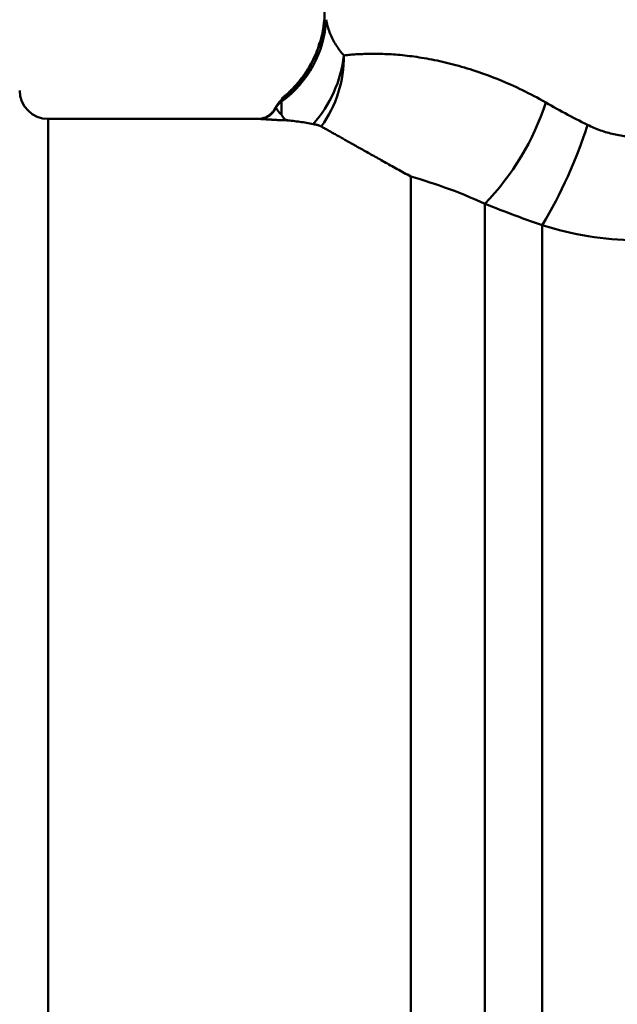
# Model space of a CAD drawing. Units: millimetres. Extents: x 24 to 820, y 18 to 576.
# Drawn here: x 171 to 203, y 176 to 227 of the extents above; entities that cross this region are included whole.
import ezdxf

# ---------------------------------------------------------------- set-up
doc = ezdxf.new("R2010")
doc.units = ezdxf.units.MM
doc.linetypes.add('実線', pattern=[0])
doc.layers.add('LY_1', color=1, linetype='実線', lineweight=30)

# ---------------------------------------------------------------- blocks, each defined once
blk = doc.blocks.new('BLKF201')
at = {"color": 0, "linetype": 'ByBlock', "lineweight": -2}
for p, q in [((183.851, 222.285), (183.85, 222.285)), ((183.85, 222.285), (183.85, 222.285)), ((183.853, 222.285), (183.851, 222.285)), ((183.855, 222.286), (183.853, 222.285)), ((183.858, 222.286), (183.855, 222.286)), ((183.861, 222.286), (183.858, 222.286)), ((183.865, 222.286), (183.861, 222.286)), ((183.87, 222.286), (183.865, 222.286)), ((183.875, 222.286), (183.87, 222.286)), ((183.88, 222.286), (183.875, 222.286)), ((183.887, 222.287), (183.88, 222.286)), ((183.894, 222.287), (183.887, 222.287)), ((183.902, 222.288), (183.894, 222.287)), ((183.91, 222.288), (183.902, 222.288)), ((183.919, 222.289), (183.91, 222.288)), ((183.928, 222.29), (183.919, 222.289)), ((183.937, 222.291), (183.928, 222.29)), ((183.947, 222.292), (183.937, 222.291)), ((183.956, 222.293), (183.947, 222.292)), ((183.966, 222.295), (183.956, 222.293)), ((183.976, 222.296), (183.966, 222.295)), ((183.986, 222.298), (183.976, 222.296)), ((183.996, 222.299), (183.986, 222.298)), ((184.006, 222.301), (183.996, 222.299)), ((184.017, 222.303), (184.006, 222.301)), ((184.027, 222.305), (184.017, 222.303)), ((184.037, 222.307), (184.027, 222.305)), ((184.047, 222.309), (184.037, 222.307)), ((184.058, 222.311), (184.047, 222.309)), ((184.068, 222.313), (184.058, 222.311)), ((184.078, 222.315), (184.068, 222.313)), ((184.088, 222.318), (184.078, 222.315)), ((184.098, 222.32), (184.088, 222.318)), ((184.108, 222.323), (184.098, 222.32)), ((184.118, 222.326), (184.108, 222.323)), ((184.128, 222.329), (184.118, 222.326)), ((184.138, 222.332), (184.128, 222.329)), ((184.148, 222.335), (184.138, 222.332)), ((184.157, 222.339), (184.148, 222.335)), ((184.167, 222.343), (184.157, 222.339)), ((184.177, 222.347), (184.167, 222.343)), ((184.186, 222.351), (184.177, 222.347)), ((184.195, 222.356), (184.186, 222.351)), ((184.205, 222.36), (184.195, 222.356)), ((184.214, 222.365), (184.205, 222.36))]:
    blk.add_line(p, q, dxfattribs=at)
blk = doc.blocks.new('BLKF202')
at = {"color": 0, "linetype": 'ByBlock', "lineweight": -2}
for p, q in [((187.018, 226.157), (186.995, 226.08)), ((187.038, 226.236), (187.018, 226.157)), ((187.057, 226.314), (187.038, 226.236)), ((186.818, 225.628), (186.783, 225.555)), ((186.851, 225.702), (186.818, 225.628)), ((186.883, 225.776), (186.851, 225.702)), ((186.914, 225.851), (186.883, 225.776)), ((186.943, 225.927), (186.914, 225.851)), ((186.97, 226.003), (186.943, 225.927)), ((186.995, 226.08), (186.97, 226.003)), ((186.563, 225.125), (186.524, 225.056)), ((186.601, 225.196), (186.563, 225.125)), ((186.639, 225.267), (186.601, 225.196)), ((186.676, 225.338), (186.639, 225.267)), ((186.712, 225.41), (186.676, 225.338)), ((186.748, 225.482), (186.712, 225.41)), ((186.783, 225.555), (186.748, 225.482)), ((186.227, 224.587), (186.182, 224.523)), ((186.272, 224.651), (186.227, 224.587)), ((186.316, 224.717), (186.272, 224.651)), ((186.36, 224.783), (186.316, 224.717)), ((186.402, 224.85), (186.36, 224.783)), ((186.444, 224.918), (186.402, 224.85)), ((186.484, 224.986), (186.444, 224.918)), ((186.524, 225.056), (186.484, 224.986)), ((185.802, 224.052), (185.754, 223.999)), ((185.85, 224.106), (185.802, 224.052)), ((185.898, 224.162), (185.85, 224.106)), ((185.946, 224.219), (185.898, 224.162)), ((185.994, 224.278), (185.946, 224.219)), ((186.042, 224.338), (185.994, 224.278)), ((186.089, 224.398), (186.042, 224.338)), ((186.136, 224.46), (186.089, 224.398)), ((186.182, 224.523), (186.136, 224.46)), ((185.289, 223.545), (185.255, 223.516)), ((185.324, 223.575), (185.289, 223.545)), ((185.36, 223.608), (185.324, 223.575)), ((185.398, 223.643), (185.36, 223.608)), ((185.438, 223.68), (185.398, 223.643)), ((185.48, 223.719), (185.438, 223.68)), ((185.523, 223.76), (185.48, 223.719)), ((185.568, 223.804), (185.523, 223.76)), ((185.613, 223.85), (185.568, 223.804)), ((185.66, 223.898), (185.613, 223.85)), ((185.707, 223.947), (185.66, 223.898)), ((185.754, 223.999), (185.707, 223.947)), ((185.048, 223.348), (185.032, 223.337)), ((185.066, 223.362), (185.048, 223.348)), ((185.087, 223.378), (185.066, 223.362)), ((185.11, 223.396), (185.087, 223.378)), ((185.136, 223.417), (185.11, 223.396)), ((185.163, 223.439), (185.136, 223.417)), ((185.192, 223.463), (185.163, 223.439)), ((185.223, 223.489), (185.192, 223.463)), ((185.255, 223.516), (185.223, 223.489))]:
    blk.add_line(p, q, dxfattribs=at)
blk = doc.blocks.new('BLKF205')
at = {"color": 0, "linetype": 'ByBlock', "lineweight": -2}
for p, q in [((184.407, 222.488), (184.389, 222.473)), ((184.424, 222.501), (184.407, 222.488)), ((184.439, 222.514), (184.424, 222.501)), ((184.453, 222.525), (184.439, 222.514)), ((184.466, 222.537), (184.453, 222.525)), ((184.478, 222.547), (184.466, 222.537)), ((184.489, 222.557), (184.478, 222.547)), ((184.499, 222.566), (184.489, 222.557)), ((184.508, 222.574), (184.499, 222.566)), ((184.516, 222.583), (184.508, 222.574)), ((184.523, 222.59), (184.516, 222.583)), ((184.529, 222.597), (184.523, 222.59)), ((184.535, 222.604), (184.529, 222.597)), ((184.54, 222.61), (184.535, 222.604)), ((184.545, 222.616), (184.54, 222.61)), ((184.549, 222.622), (184.545, 222.616)), ((184.553, 222.628), (184.549, 222.622)), ((184.556, 222.633), (184.553, 222.628)), ((184.56, 222.638), (184.556, 222.633)), ((184.563, 222.644), (184.56, 222.638)), ((184.127, 222.341), (184.08, 222.332)), ((184.171, 222.351), (184.127, 222.341)), ((184.21, 222.363), (184.171, 222.351)), ((184.244, 222.378), (184.21, 222.363)), ((184.275, 222.393), (184.244, 222.378)), ((184.303, 222.409), (184.275, 222.393)), ((184.327, 222.426), (184.303, 222.409)), ((184.349, 222.442), (184.327, 222.426)), ((184.37, 222.458), (184.349, 222.442)), ((184.389, 222.473), (184.37, 222.458))]:
    blk.add_line(p, q, dxfattribs=at)
blk = doc.blocks.new('BLKF217')
at = {"color": 0, "linetype": 'ByBlock', "lineweight": -2}
for p, q in [((185.403, 222.212), (185.492, 222.202)), ((185.492, 222.202), (185.581, 222.193)), ((185.581, 222.193), (185.669, 222.182)), ((185.669, 222.182), (185.757, 222.172)), ((185.757, 222.172), (185.844, 222.16)), ((185.844, 222.16), (185.93, 222.148)), ((185.93, 222.148), (186.017, 222.136)), ((186.017, 222.136), (186.104, 222.123)), ((186.104, 222.123), (186.19, 222.109)), ((186.19, 222.109), (186.276, 222.095)), ((186.276, 222.095), (186.363, 222.08)), ((186.363, 222.08), (186.45, 222.065)), ((186.45, 222.065), (186.537, 222.049)), ((186.537, 222.049), (186.625, 222.033)), ((186.625, 222.033), (186.714, 222.017))]:
    blk.add_line(p, q, dxfattribs=at)
blk = doc.blocks.new('BLKF218')
at = {"color": 0, "linetype": 'ByBlock', "lineweight": -2}
for p, q in [((186.714, 222.017), (186.752, 222.009)), ((186.752, 222.009), (186.789, 222.001)), ((186.789, 222.001), (186.824, 221.994)), ((186.824, 221.994), (186.858, 221.986)), ((186.858, 221.986), (186.891, 221.978)), ((186.891, 221.978), (186.922, 221.969)), ((186.922, 221.969), (186.952, 221.961)), ((186.952, 221.961), (186.981, 221.952)), ((186.981, 221.952), (187.008, 221.943)), ((187.008, 221.943), (187.034, 221.934)), ((187.034, 221.934), (187.058, 221.925)), ((187.058, 221.925), (187.081, 221.916)), ((187.081, 221.916), (187.103, 221.906)), ((187.103, 221.906), (187.123, 221.897)), ((187.123, 221.897), (187.142, 221.887))]:
    blk.add_line(p, q, dxfattribs=at)
blk = doc.blocks.new('BLKF219')
at = {"color": 0, "linetype": 'ByBlock', "lineweight": -2}
for p, q in [((187.142, 221.887), (187.181, 221.865)), ((187.181, 221.865), (187.221, 221.843)), ((187.221, 221.843), (187.262, 221.821)), ((187.262, 221.821), (187.304, 221.797)), ((187.304, 221.797), (187.346, 221.774)), ((187.346, 221.774), (187.39, 221.75)), ((187.39, 221.75), (187.435, 221.725)), ((187.435, 221.725), (187.48, 221.7)), ((187.48, 221.7), (187.526, 221.674)), ((187.526, 221.674), (187.573, 221.648)), ((187.573, 221.648), (187.621, 221.621)), ((187.621, 221.621), (187.67, 221.594)), ((187.67, 221.594), (187.72, 221.566)), ((187.72, 221.566), (187.771, 221.538)), ((187.771, 221.538), (187.822, 221.509)), ((187.822, 221.509), (187.875, 221.48)), ((187.875, 221.48), (187.928, 221.45)), ((187.928, 221.45), (187.982, 221.42)), ((187.982, 221.42), (188.037, 221.389)), ((188.037, 221.389), (188.093, 221.358)), ((188.093, 221.358), (188.149, 221.326)), ((188.149, 221.326), (188.207, 221.294)), ((188.207, 221.294), (188.265, 221.261)), ((188.265, 221.261), (188.324, 221.228)), ((188.324, 221.228), (188.384, 221.194)), ((188.384, 221.194), (188.445, 221.16)), ((188.445, 221.16), (188.507, 221.126)), ((188.507, 221.126), (188.569, 221.09)), ((188.569, 221.09), (188.632, 221.055)), ((188.632, 221.055), (188.696, 221.019)), ((188.696, 221.019), (188.761, 220.982)), ((188.761, 220.982), (188.826, 220.946)), ((188.826, 220.946), (188.892, 220.908)), ((188.892, 220.908), (188.959, 220.871)), ((188.959, 220.871), (189.027, 220.832)), ((189.027, 220.832), (189.095, 220.794)), ((189.095, 220.794), (189.164, 220.755)), ((189.164, 220.755), (189.234, 220.716)), ((189.234, 220.716), (189.304, 220.676)), ((189.304, 220.676), (189.375, 220.636)), ((189.375, 220.636), (189.447, 220.595)), ((189.447, 220.595), (189.52, 220.554)), ((189.52, 220.554), (189.593, 220.513)), ((189.593, 220.513), (189.667, 220.471)), ((189.667, 220.471), (189.742, 220.429)), ((189.742, 220.429), (189.817, 220.387)), ((189.817, 220.387), (189.894, 220.344)), ((189.894, 220.344), (189.97, 220.301)), ((189.97, 220.301), (190.048, 220.258)), ((190.048, 220.258), (190.126, 220.214)), ((190.126, 220.214), (190.205, 220.169)), ((190.205, 220.169), (190.285, 220.125)), ((190.285, 220.125), (190.365, 220.08)), ((190.365, 220.08), (190.447, 220.034)), ((190.447, 220.034), (190.528, 219.989)), ((190.528, 219.989), (190.611, 219.943)), ((190.611, 219.943), (190.694, 219.896)), ((190.694, 219.896), (190.778, 219.85)), ((190.778, 219.85), (190.863, 219.803)), ((190.863, 219.803), (190.949, 219.755)), ((190.949, 219.755), (191.035, 219.708)), ((191.035, 219.708), (191.122, 219.66)), ((191.122, 219.66), (191.209, 219.611)), ((191.209, 219.611), (191.297, 219.563)), ((191.297, 219.563), (191.386, 219.514)), ((191.386, 219.514), (191.476, 219.465)), ((191.476, 219.465), (191.566, 219.416)), ((191.566, 219.416), (191.657, 219.366)), ((191.657, 219.366), (191.749, 219.316)), ((191.749, 219.316), (191.84, 219.266))]:
    blk.add_line(p, q, dxfattribs=at)
blk = doc.blocks.new('BLKF222')
at = {"color": 0, "linetype": 'ByBlock', "lineweight": -2}
for p, q in [((185.055, 222.514), (185.061, 222.502)), ((185.061, 222.502), (185.067, 222.49)), ((185.067, 222.49), (185.073, 222.479)), ((185.073, 222.479), (185.079, 222.467)), ((185.079, 222.467), (185.085, 222.456)), ((185.085, 222.456), (185.092, 222.444)), ((185.092, 222.444), (185.098, 222.433)), ((185.098, 222.433), (185.105, 222.422)), ((185.105, 222.422), (185.112, 222.411)), ((185.112, 222.411), (185.119, 222.4)), ((185.119, 222.4), (185.126, 222.389)), ((185.126, 222.389), (185.134, 222.379)), ((185.134, 222.379), (185.141, 222.368)), ((185.141, 222.368), (185.149, 222.358)), ((185.149, 222.358), (185.158, 222.348)), ((185.158, 222.348), (185.166, 222.338)), ((185.166, 222.338), (185.175, 222.328)), ((185.175, 222.328), (185.183, 222.318)), ((185.183, 222.318), (185.193, 222.309)), ((185.193, 222.309), (185.202, 222.3)), ((185.202, 222.3), (185.212, 222.291)), ((185.212, 222.291), (185.222, 222.283)), ((185.222, 222.283), (185.233, 222.274)), ((185.233, 222.274), (185.244, 222.267)), ((185.244, 222.267), (185.256, 222.259)), ((185.256, 222.259), (185.268, 222.252)), ((185.268, 222.252), (185.281, 222.245)), ((185.281, 222.245), (185.294, 222.239)), ((185.294, 222.239), (185.308, 222.233)), ((185.308, 222.233), (185.322, 222.228)), ((185.322, 222.228), (185.337, 222.224)), ((185.337, 222.224), (185.352, 222.22)), ((185.352, 222.22), (185.369, 222.216)), ((185.369, 222.216), (185.385, 222.214)), ((185.385, 222.214), (185.403, 222.212))]:
    blk.add_line(p, q, dxfattribs=at)
blk = doc.blocks.new('BLKF260')
at = {"color": 0, "linetype": 'ByBlock', "lineweight": -2}
for p, q in [((183.878, 222.285), (183.866, 222.285)), ((183.891, 222.285), (183.878, 222.285)), ((183.904, 222.284), (183.891, 222.285)), ((183.918, 222.284), (183.904, 222.284)), ((183.933, 222.284), (183.918, 222.284)), ((183.947, 222.283), (183.933, 222.284)), ((183.963, 222.282), (183.947, 222.283)), ((183.979, 222.282), (183.963, 222.282)), ((183.995, 222.281), (183.979, 222.282)), ((184.012, 222.28), (183.995, 222.281)), ((184.03, 222.279), (184.012, 222.28)), ((184.048, 222.278), (184.03, 222.279)), ((184.066, 222.277), (184.048, 222.278)), ((184.085, 222.276), (184.066, 222.277)), ((184.105, 222.275), (184.085, 222.276)), ((184.125, 222.274), (184.105, 222.275)), ((184.146, 222.272), (184.125, 222.274)), ((184.168, 222.271), (184.146, 222.272)), ((184.19, 222.27), (184.168, 222.271)), ((184.213, 222.268), (184.19, 222.27)), ((184.236, 222.267), (184.213, 222.268)), ((184.26, 222.265), (184.236, 222.267)), ((184.285, 222.263), (184.26, 222.265)), ((184.311, 222.262), (184.285, 222.263)), ((184.337, 222.26), (184.311, 222.262)), ((184.364, 222.258), (184.337, 222.26)), ((184.392, 222.256), (184.364, 222.258)), ((184.42, 222.254), (184.392, 222.256)), ((184.45, 222.252), (184.42, 222.254)), ((184.481, 222.25), (184.45, 222.252)), ((184.512, 222.248), (184.481, 222.25)), ((184.545, 222.246), (184.512, 222.248)), ((184.579, 222.244), (184.545, 222.246)), ((184.613, 222.242), (184.579, 222.244)), ((184.649, 222.24), (184.613, 222.242))]:
    blk.add_line(p, q, dxfattribs=at)
blk = doc.blocks.new('BLKF261')
at = {"color": 0, "linetype": 'ByBlock', "lineweight": -2}
for p, q in [((184.666, 222.239), (184.649, 222.24)), ((184.683, 222.238), (184.666, 222.239)), ((184.7, 222.237), (184.683, 222.238)), ((184.717, 222.236), (184.7, 222.237)), ((184.734, 222.235), (184.717, 222.236)), ((184.752, 222.234), (184.734, 222.235)), ((184.77, 222.233), (184.752, 222.234)), ((184.788, 222.232), (184.77, 222.233)), ((184.807, 222.231), (184.788, 222.232)), ((184.826, 222.23), (184.807, 222.231)), ((184.845, 222.229), (184.826, 222.23)), ((184.864, 222.229), (184.845, 222.229)), ((184.884, 222.228), (184.864, 222.229)), ((184.904, 222.227), (184.884, 222.228)), ((184.925, 222.226), (184.904, 222.227)), ((184.946, 222.225), (184.925, 222.226)), ((184.967, 222.224), (184.946, 222.225)), ((184.988, 222.223), (184.967, 222.224)), ((185.01, 222.222), (184.988, 222.223)), ((185.032, 222.221), (185.01, 222.222)), ((185.055, 222.22), (185.032, 222.221)), ((185.077, 222.22), (185.055, 222.22)), ((185.101, 222.219), (185.077, 222.22)), ((185.124, 222.218), (185.101, 222.219)), ((185.148, 222.217), (185.124, 222.218)), ((185.172, 222.217), (185.148, 222.217)), ((185.196, 222.216), (185.172, 222.217)), ((185.221, 222.215), (185.196, 222.216)), ((185.246, 222.215), (185.221, 222.215)), ((185.271, 222.214), (185.246, 222.215)), ((185.297, 222.213), (185.271, 222.214)), ((185.323, 222.213), (185.297, 222.213)), ((185.349, 222.212), (185.323, 222.213)), ((185.376, 222.212), (185.349, 222.212)), ((185.403, 222.212), (185.376, 222.212))]:
    blk.add_line(p, q, dxfattribs=at)
blk = doc.blocks.new('BLKF262')
at = {"color": 0, "linetype": 'ByBlock', "lineweight": -2}
for p, q in [((192.086, 219.195), (191.84, 219.266)), ((192.335, 219.12), (192.086, 219.195)), ((192.585, 219.043), (192.335, 219.12)), ((192.837, 218.962), (192.585, 219.043)), ((193.09, 218.878), (192.837, 218.962)), ((193.346, 218.791), (193.09, 218.878)), ((193.604, 218.7), (193.346, 218.791)), ((193.863, 218.606), (193.604, 218.7)), ((194.124, 218.508), (193.863, 218.606)), ((194.386, 218.406), (194.124, 218.508)), ((194.651, 218.3), (194.386, 218.406)), ((194.916, 218.19), (194.651, 218.3)), ((195.184, 218.076), (194.916, 218.19)), ((195.453, 217.958), (195.184, 218.076)), ((195.723, 217.836), (195.453, 217.958))]:
    blk.add_line(p, q, dxfattribs=at)
blk = doc.blocks.new('BLKF264')
at = {"color": 0, "linetype": 'ByBlock', "lineweight": -2}
for p, q in [((195.92, 217.757), (195.723, 217.836)), ((196.118, 217.679), (195.92, 217.757)), ((196.317, 217.602), (196.118, 217.679)), ((196.516, 217.525), (196.317, 217.602)), ((196.715, 217.448), (196.516, 217.525)), ((196.915, 217.372), (196.715, 217.448)), ((197.115, 217.297), (196.915, 217.372)), ((197.316, 217.222), (197.115, 217.297)), ((197.518, 217.148), (197.316, 217.222)), ((197.719, 217.074), (197.518, 217.148)), ((197.922, 217), (197.719, 217.074)), ((198.125, 216.928), (197.922, 217)), ((198.328, 216.855), (198.125, 216.928)), ((198.532, 216.784), (198.328, 216.855)), ((198.736, 216.712), (198.532, 216.784))]:
    blk.add_line(p, q, dxfattribs=at)
blk = doc.blocks.new('BLKF266')
at = {"color": 0, "linetype": 'ByBlock', "lineweight": -2}
for p, q in [((199.035, 216.621), (198.736, 216.712)), ((199.335, 216.535), (199.035, 216.621)), ((199.636, 216.455), (199.335, 216.535)), ((199.938, 216.38), (199.636, 216.455)), ((200.241, 216.311), (199.938, 216.38)), ((200.544, 216.248), (200.241, 216.311)), ((200.848, 216.19), (200.544, 216.248)), ((201.154, 216.138), (200.848, 216.19)), ((201.46, 216.092), (201.154, 216.138)), ((201.767, 216.051), (201.46, 216.092)), ((202.075, 216.016), (201.767, 216.051)), ((202.384, 215.987), (202.075, 216.016)), ((202.693, 215.964), (202.384, 215.987)), ((203.004, 215.946), (202.693, 215.964)), ((203.315, 215.934), (203.004, 215.946))]:
    blk.add_line(p, q, dxfattribs=at)
blk = doc.blocks.new('BLKF269')
at = {"color": 0, "linetype": 'ByBlock', "lineweight": -2}
for p, q in [((201.114, 221.974), (201.197, 221.934)), ((201.197, 221.934), (201.28, 221.895)), ((201.28, 221.895), (201.364, 221.857)), ((201.364, 221.857), (201.448, 221.821)), ((201.448, 221.821), (201.532, 221.785)), ((201.532, 221.785), (201.617, 221.751)), ((201.617, 221.751), (201.702, 221.718)), ((201.702, 221.718), (201.788, 221.687)), ((201.788, 221.687), (201.874, 221.656)), ((201.874, 221.656), (201.961, 221.628)), ((201.961, 221.628), (202.048, 221.6)), ((202.048, 221.6), (202.136, 221.574)), ((202.136, 221.574), (202.224, 221.549)), ((202.224, 221.549), (202.313, 221.525)), ((202.313, 221.525), (202.402, 221.503)), ((202.402, 221.503), (202.492, 221.482)), ((202.492, 221.482), (202.582, 221.463)), ((202.582, 221.463), (202.672, 221.445)), ((202.672, 221.445), (202.763, 221.429)), ((202.763, 221.429), (202.855, 221.414)), ((202.855, 221.414), (202.947, 221.401)), ((202.947, 221.401), (203.038, 221.389)), ((203.038, 221.389), (203.131, 221.379)), ((203.131, 221.379), (203.223, 221.371)), ((203.223, 221.371), (203.315, 221.364))]:
    blk.add_line(p, q, dxfattribs=at)
blk = doc.blocks.new('BLKF270')
at = {"color": 0, "linetype": 'ByBlock', "lineweight": -2}
for p, q in [((198.923, 223.145), (199.065, 223.064)), ((199.065, 223.064), (199.208, 222.983)), ((199.208, 222.983), (199.352, 222.902)), ((199.352, 222.902), (199.496, 222.822)), ((199.496, 222.822), (199.64, 222.743)), ((199.64, 222.743), (199.785, 222.664)), ((199.785, 222.664), (199.93, 222.585)), ((199.93, 222.585), (200.076, 222.507)), ((200.076, 222.507), (200.223, 222.429)), ((200.223, 222.429), (200.37, 222.352)), ((200.37, 222.352), (200.518, 222.275)), ((200.518, 222.275), (200.666, 222.199)), ((200.666, 222.199), (200.815, 222.124)), ((200.815, 222.124), (200.964, 222.049)), ((200.964, 222.049), (201.114, 221.974))]:
    blk.add_line(p, q, dxfattribs=at)
blk = doc.blocks.new('BLKF273')
at = {"color": 0, "linetype": 'ByBlock', "lineweight": -2}
for p, q in [((188.322, 225.615), (188.387, 225.622)), ((188.387, 225.622), (188.453, 225.629)), ((188.453, 225.629), (188.521, 225.636)), ((188.521, 225.636), (188.592, 225.643)), ((188.592, 225.643), (188.664, 225.649)), ((188.664, 225.649), (188.738, 225.656)), ((188.738, 225.656), (188.814, 225.662)), ((188.814, 225.662), (188.892, 225.667)), ((188.892, 225.667), (188.971, 225.673)), ((188.971, 225.673), (189.052, 225.678)), ((189.052, 225.678), (189.135, 225.682)), ((189.135, 225.682), (189.22, 225.687)), ((189.22, 225.687), (189.306, 225.69)), ((189.306, 225.69), (189.394, 225.694)), ((189.394, 225.694), (189.484, 225.696)), ((189.484, 225.696), (189.576, 225.699)), ((189.576, 225.699), (189.669, 225.7)), ((189.669, 225.7), (189.764, 225.702)), ((189.764, 225.702), (189.861, 225.702)), ((189.861, 225.702), (189.96, 225.702)), ((189.96, 225.702), (190.06, 225.701)), ((190.06, 225.701), (190.162, 225.699)), ((190.162, 225.699), (190.266, 225.697)), ((190.266, 225.697), (190.372, 225.694)), ((190.372, 225.694), (190.479, 225.69)), ((190.479, 225.69), (190.588, 225.685)), ((190.588, 225.685), (190.699, 225.68)), ((190.699, 225.68), (190.812, 225.673)), ((190.812, 225.673), (190.926, 225.666)), ((190.926, 225.666), (191.042, 225.657)), ((191.042, 225.657), (191.159, 225.648)), ((191.159, 225.648), (191.279, 225.638)), ((191.279, 225.638), (191.399, 225.626)), ((191.399, 225.626), (191.521, 225.614)), ((191.521, 225.614), (191.644, 225.6)), ((191.644, 225.6), (191.768, 225.585)), ((191.768, 225.585), (191.894, 225.569)), ((191.894, 225.569), (192.021, 225.552)), ((192.021, 225.552), (192.149, 225.534)), ((192.149, 225.534), (192.278, 225.515)), ((192.278, 225.515), (192.408, 225.495)), ((192.408, 225.495), (192.54, 225.473)), ((192.54, 225.473), (192.673, 225.45)), ((192.673, 225.45), (192.807, 225.426)), ((192.807, 225.426), (192.942, 225.4)), ((192.942, 225.4), (193.078, 225.373)), ((193.078, 225.373), (193.215, 225.345)), ((193.215, 225.345), (193.354, 225.315)), ((193.354, 225.315), (193.494, 225.284)), ((193.494, 225.284), (193.634, 225.252)), ((193.634, 225.252), (193.776, 225.218)), ((193.776, 225.218), (193.919, 225.182)), ((193.919, 225.182), (194.064, 225.145)), ((194.064, 225.145), (194.209, 225.107)), ((194.209, 225.107), (194.355, 225.067)), ((194.355, 225.067), (194.503, 225.025)), ((194.503, 225.025), (194.651, 224.982)), ((194.651, 224.982), (194.8, 224.937)), ((194.8, 224.937), (194.95, 224.891)), ((194.95, 224.891), (195.101, 224.843)), ((195.101, 224.843), (195.252, 224.793)), ((195.252, 224.793), (195.403, 224.743)), ((195.403, 224.743), (195.554, 224.69)), ((195.554, 224.69), (195.706, 224.636)), ((195.706, 224.636), (195.857, 224.581)), ((195.857, 224.581), (196.009, 224.524)), ((196.009, 224.524), (196.161, 224.466)), ((196.161, 224.466), (196.314, 224.406)), ((196.314, 224.406), (196.466, 224.345)), ((196.466, 224.345), (196.619, 224.282)), ((196.619, 224.282), (196.772, 224.218)), ((196.772, 224.218), (196.925, 224.152)), ((196.925, 224.152), (197.078, 224.084)), ((197.078, 224.084), (197.231, 224.015)), ((197.231, 224.015), (197.385, 223.944)), ((197.385, 223.944), (197.538, 223.872)), ((197.538, 223.872), (197.692, 223.798)), ((197.692, 223.798), (197.845, 223.722)), ((197.845, 223.722), (197.999, 223.645)), ((197.999, 223.645), (198.153, 223.566)), ((198.153, 223.566), (198.307, 223.485)), ((198.307, 223.485), (198.461, 223.403)), ((198.461, 223.403), (198.615, 223.319)), ((198.615, 223.319), (198.769, 223.233)), ((198.769, 223.233), (198.923, 223.145))]:
    blk.add_line(p, q, dxfattribs=at)
blk = doc.blocks.new('BLKF276')
at = {"color": 0, "linetype": 'ByBlock', "lineweight": -2}
for p, q in [((187.397, 227.489), (187.413, 227.402)), ((187.413, 227.402), (187.432, 227.316)), ((187.432, 227.316), (187.452, 227.232)), ((187.452, 227.232), (187.473, 227.148)), ((187.473, 227.148), (187.497, 227.067)), ((187.497, 227.067), (187.522, 226.986)), ((187.522, 226.986), (187.548, 226.907)), ((187.548, 226.907), (187.577, 226.828)), ((187.577, 226.828), (187.607, 226.751)), ((187.607, 226.751), (187.639, 226.675)), ((187.639, 226.675), (187.672, 226.6)), ((187.672, 226.6), (187.707, 226.525)), ((187.707, 226.525), (187.744, 226.452)), ((187.744, 226.452), (187.783, 226.38)), ((187.783, 226.38), (187.823, 226.308)), ((187.823, 226.308), (187.865, 226.237)), ((187.865, 226.237), (187.909, 226.166)), ((187.909, 226.166), (187.955, 226.096)), ((187.955, 226.096), (188.002, 226.027)), ((188.002, 226.027), (188.051, 225.957)), ((188.051, 225.957), (188.102, 225.889)), ((188.102, 225.889), (188.154, 225.82)), ((188.154, 225.82), (188.209, 225.751)), ((188.209, 225.751), (188.264, 225.683)), ((188.264, 225.683), (188.322, 225.615))]:
    blk.add_line(p, q, dxfattribs=at)
blk = doc.blocks.new('BLKF279')
at = {"color": 0, "linetype": 'ByBlock', "lineweight": -2}
for p, q in [((185.056, 223.064), (185.057, 223.11)), ((185.056, 223.018), (185.056, 223.064)), ((185.056, 222.972), (185.056, 223.018)), ((185.057, 223.11), (185.058, 223.156)), ((185.058, 223.156), (185.058, 223.202)), ((185.054, 222.788), (185.055, 222.834)), ((185.054, 222.742), (185.054, 222.788)), ((185.054, 222.696), (185.054, 222.742)), ((185.054, 222.651), (185.054, 222.696)), ((185.054, 222.605), (185.054, 222.651)), ((185.055, 222.559), (185.054, 222.605)), ((185.055, 222.926), (185.056, 222.972)), ((185.055, 222.88), (185.055, 222.926)), ((185.055, 222.834), (185.055, 222.88)), ((185.055, 222.514), (185.055, 222.559))]:
    blk.add_line(p, q, dxfattribs=at)
blk = doc.blocks.new('BLKF281')
at = {"color": 0, "linetype": 'ByBlock', "lineweight": -2}
for p, q in [((184.765, 222.886), (184.771, 222.872)), ((184.771, 222.872), (184.778, 222.857)), ((184.778, 222.857), (184.785, 222.843)), ((184.785, 222.843), (184.793, 222.828)), ((184.793, 222.828), (184.801, 222.813)), ((184.801, 222.813), (184.809, 222.799)), ((184.809, 222.799), (184.818, 222.784)), ((184.818, 222.784), (184.827, 222.769)), ((184.827, 222.769), (184.836, 222.754)), ((184.836, 222.754), (184.846, 222.739)), ((184.846, 222.739), (184.856, 222.725)), ((184.856, 222.725), (184.867, 222.71)), ((184.867, 222.71), (184.878, 222.695)), ((184.878, 222.695), (184.889, 222.68)), ((184.889, 222.68), (184.901, 222.665)), ((184.901, 222.665), (184.914, 222.65)), ((184.914, 222.65), (184.927, 222.634)), ((184.927, 222.634), (184.94, 222.619)), ((184.94, 222.619), (184.955, 222.604)), ((184.955, 222.604), (184.97, 222.589)), ((184.97, 222.589), (184.985, 222.574)), ((184.985, 222.574), (185.001, 222.559)), ((185.001, 222.559), (185.018, 222.544)), ((185.018, 222.544), (185.036, 222.529)), ((185.036, 222.529), (185.055, 222.514))]:
    blk.add_line(p, q, dxfattribs=at)
blk = doc.blocks.new('BLKF283')
at = {"color": 0, "linetype": 'ByBlock', "lineweight": -2}
for p, q in [((185.042, 223.27), (185.042, 223.271)), ((185.042, 223.271), (185.043, 223.271)), ((185.043, 223.268), (185.042, 223.27)), ((185.043, 223.266), (185.043, 223.268)), ((185.044, 223.263), (185.043, 223.266)), ((185.044, 223.259), (185.044, 223.263)), ((185.045, 223.255), (185.044, 223.259)), ((185.046, 223.251), (185.045, 223.255)), ((185.048, 223.246), (185.046, 223.251)), ((185.049, 223.24), (185.048, 223.246)), ((185.051, 223.233), (185.049, 223.24)), ((185.052, 223.226), (185.051, 223.233)), ((185.054, 223.219), (185.052, 223.226)), ((185.056, 223.211), (185.054, 223.219)), ((185.058, 223.202), (185.056, 223.211))]:
    blk.add_line(p, q, dxfattribs=at)
blk = doc.blocks.new('BLKF285')
at = {"color": 0, "linetype": 'ByBlock', "lineweight": -2}
for p, q in [((184.747, 222.886), (184.747, 222.886)), ((184.747, 222.886), (184.747, 222.886)), ((184.747, 222.886), (184.747, 222.886)), ((184.747, 222.886), (184.748, 222.886)), ((184.748, 222.886), (184.749, 222.886)), ((184.749, 222.886), (184.75, 222.886)), ((184.75, 222.886), (184.751, 222.886)), ((184.751, 222.886), (184.752, 222.886)), ((184.752, 222.886), (184.753, 222.886)), ((184.753, 222.886), (184.755, 222.886)), ((184.755, 222.886), (184.756, 222.886)), ((184.756, 222.886), (184.758, 222.886)), ((184.758, 222.886), (184.76, 222.886)), ((184.76, 222.886), (184.762, 222.886)), ((184.762, 222.886), (184.765, 222.886))]:
    blk.add_line(p, q, dxfattribs=at)

msp = doc.modelspace()

# ---------------------------------------------------------------- linework, layer by layer
at = {"layer": 'LY_1', "color": 3, "lineweight": 50}
for p, q in [((183.854, 222.285), (172.815, 222.285)), ((172.815, 222.285), (172.815, 174.785)), ((183.866, 222.285), (183.854, 222.285)), ((191.84, 127.285), (191.84, 219.266)), ((195.723, 217.836), (195.723, 127.797)), ((198.736, 128.604), (198.736, 216.712))]:
    msp.add_line(p, q, dxfattribs=at)
for centre, radius, start, end in [((181.317, 227.973), 6, 343.8925, 0), ((181.722, 227.803), 5.684, 305.9505, 356.8351), ((181.317, 227.973), 5.999, 308.3897, 343.8928), ((181.901, 226.326), 6.46, 318.1533, 353.6742), ((182.124, 225.526), 6.199, 324.0473, 0.8183), ((172.815, 223.785), 1.5, 180, 270), ((185.664, 222.487), 1, 128.3894, 156.5006), ((185.556, 222.445), 0.906, 123.2875, 150.8175), ((185.807, 227.431), 13.798, 315.9415, 341.9055), ((183.86, 223.266), 0.981, 270.3154, 337.2168), ((183.83, 223.285), 1, 290.1464, 336.5009), ((177.041, 229.687), 25.279, 329.1188, 342.2351)]:
    msp.add_arc(centre, radius, start, end, dxfattribs=at)

# ---------------------------------------------------------------- block references
for name in ['BLKF276', 'BLKF202', 'BLKF273', 'BLKF283', 'BLKF279', 'BLKF270', 'BLKF205', 'BLKF285', 'BLKF281', 'BLKF222', 'BLKF201', 'BLKF260', 'BLKF261', 'BLKF217', 'BLKF218', 'BLKF269', 'BLKF219', 'BLKF262', 'BLKF264', 'BLKF266']:
    msp.add_blockref(name, (0, 0), dxfattribs=at)

doc.saveas('drawing.dxf')
